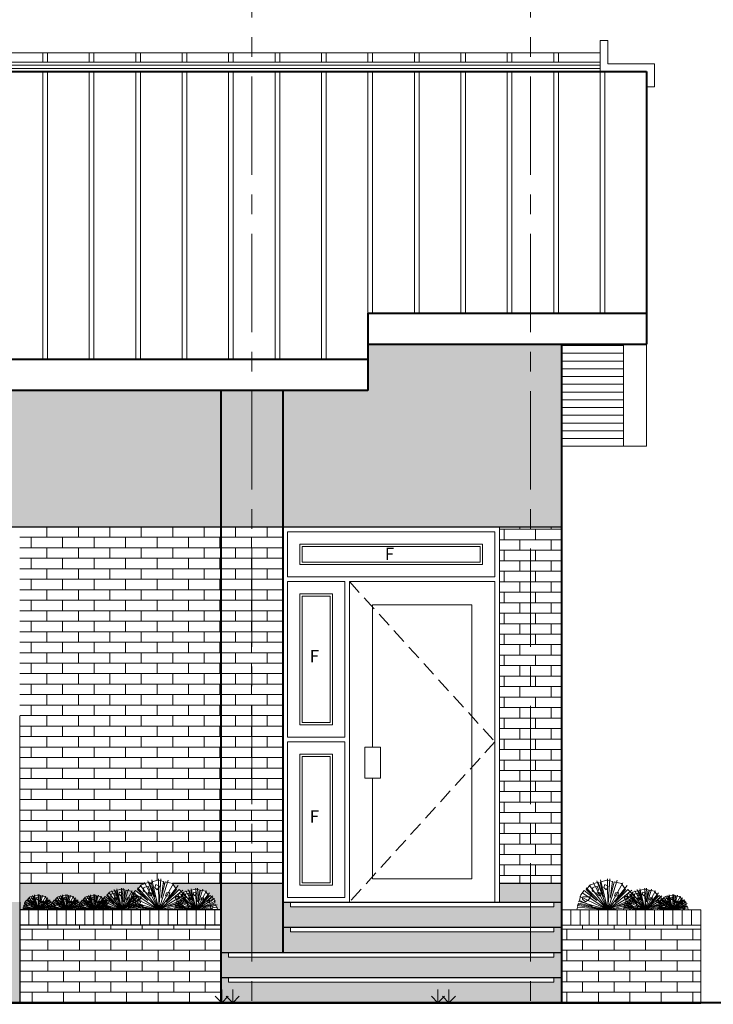
# Model space of a CAD drawing. Units: millimetres. Extents: x 2863 to 157517, y -33900 to 49837.
# Drawn here: x 41774 to 46255, y 38395 to 44753 of the extents above; entities that cross this region are included whole.
import ezdxf

# ---------------------------------------------------------------- set-up
doc = ezdxf.new("R2010")
doc.units = ezdxf.units.MM
doc.linetypes.add('CENTER', pattern=[50.8, 31.75, -6.35, 6.35, -6.35])
doc.linetypes.add('HIDDEN', pattern=[9.525, 6.35, -3.175])
for name, color, linetype, lineweight in [('CEN', 1, 'CENTER', 20), ('CONC', 7, 'Continuous', 40), ('DIM_TEXT', 7, 'Continuous', 30), ('E1', 4, 'Continuous', 30), ('FIN', 3, 'Continuous', 20), ('HAT', 5, 'Continuous', 9)]:
    doc.layers.add(name, color=color, linetype=linetype, lineweight=lineweight)
doc.styles.get("Standard").update_dxf_attribs({"font": 'Gulim.ttf'})

msp = doc.modelspace()

# ---------------------------------------------------------------- hatches: boundary and pattern name
at = {"layer": 'HAT'}
h = msp.add_hatch(dxfattribs=at)
h.set_pattern_fill('AR-CONC', color=256)
h.set_pattern_definition([(50, (-55578.79, 7998.04), (182.18467, -15.93909), [19.05, -209.55]), (355, (-55578.79, 7998.04), (-35.24342, 191.05685), [15.24, -167.6406]), (100.45144, (-55563.6, 7996.71), (146.94125, 175.11775), [16.19, -178.09024]), (46.1842, (-55578.8, 8048.84), (271.07904, -42.04233), [28.575, -314.325]), (96.63556, (-55556.2, 8045.34), (237.40413, 247.4261), [24.285, -267.1356]), (351.18415, (-55578.8, 8048.84), (237.4041, 247.4261), [22.86, -251.4597]), (21, (-55553.39, 8036.14), (151.6144, -102.2652), [19.05, -209.55]), (326, (-55553.39, 8036.14), (61.80203, 184.18797), [15.24, -167.64]), (71.45144, (-55540.76, 8027.62), (213.41642, 81.92277), [16.19, -178.08994]), (37.5, (-55578.79, 7998.04), (3.088603, 84.55504), [0, -165.608, 0, -170.18, 0, -168.275]), (7.5, (-55578.79, 7998.04), (66.81966, 100.180575), [0, -97.028, 0, -161.798, 0, -64.135]), (327.5, (-55635.43, 7998.04), (135.590595, -5.728744), [0, -63.5, 0, -198.12, 0, -262.89]), (317.5, (-55660.83, 7998.04), (148.12918, 25.42649), [0, -82.55, 0, -131.572, 0, -186.69])])
h.paths.add_polyline_path([(43074.4, 42358.4), (33474.4, 42358.4), (33474.4, 41475.3), (43074.4, 41475.3)])
h.paths.add_polyline_path([(41774.4, 39055.3), (33474.4, 39055.3), (33474.4, 38405.3), (41774.4, 38405.3)])
h.paths.add_polyline_path([(33709.4, 39175.3), (33524.4, 39175.3), (33524.4, 39055.3), (33709.4, 39055.3)])
h.paths.add_polyline_path([(34009.4, 39175.3), (33739.4, 39175.3), (33739.4, 39055.3), (34009.4, 39055.3)])
h.paths.add_polyline_path([(34309.4, 39175.3), (34039.4, 39175.3), (34039.4, 39055.3), (34309.4, 39055.3)])
h.paths.add_polyline_path([(34474.4, 39175.3), (34339.4, 39175.3), (34339.4, 39055.3), (34474.4, 39055.3)])
h.paths.add_polyline_path([(34609.4, 39175.3), (34474.4, 39175.3), (34474.4, 39055.3), (34609.4, 39055.3)])
h.paths.add_polyline_path([(34909.4, 39175.3), (34639.4, 39175.3), (34639.4, 39055.3), (34909.4, 39055.3)])
h.paths.add_polyline_path([(35209.4, 39175.3), (34939.4, 39175.3), (34939.4, 39055.3), (35209.4, 39055.3)])
h.paths.add_polyline_path([(35509.4, 39175.3), (35239.4, 39175.3), (35239.4, 39055.3), (35509.4, 39055.3)])
h.paths.add_polyline_path([(35809.4, 39175.3), (35539.4, 39175.3), (35539.4, 39055.3), (35809.4, 39055.3)])
h.paths.add_polyline_path([(36109.4, 39175.3), (35839.4, 39175.3), (35839.4, 39055.3), (36109.4, 39055.3)])
h.paths.add_polyline_path([(36409.4, 39175.3), (36139.4, 39175.3), (36139.4, 39055.3), (36409.4, 39055.3)])
h.paths.add_polyline_path([(36709.4, 39175.3), (36439.4, 39175.3), (36439.4, 39055.3), (36709.4, 39055.3)])
h.paths.add_polyline_path([(37009.4, 39175.3), (36739.4, 39175.3), (36739.4, 39055.3), (37009.4, 39055.3)])
h.paths.add_polyline_path([(37309.4, 39175.3), (37039.4, 39175.3), (37039.4, 39055.3), (37309.4, 39055.3)])
h.paths.add_polyline_path([(37609.4, 39175.3), (37339.4, 39175.3), (37339.4, 39055.3), (37609.4, 39055.3)])
h.paths.add_polyline_path([(37909.4, 39175.3), (37639.4, 39175.3), (37639.4, 39055.3), (37909.4, 39055.3)])
h.paths.add_polyline_path([(38209.4, 39175.3), (37939.4, 39175.3), (37939.4, 39055.3), (38209.4, 39055.3)])
h.paths.add_polyline_path([(38509.4, 39175.3), (38239.4, 39175.3), (38239.4, 39055.3), (38509.4, 39055.3)])
h.paths.add_polyline_path([(38809.4, 39175.3), (38539.4, 39175.3), (38539.4, 39055.3), (38809.4, 39055.3)])
h.paths.add_polyline_path([(39109.4, 39175.3), (38839.4, 39175.3), (38839.4, 39055.3), (39109.4, 39055.3)])
h.paths.add_polyline_path([(39409.4, 39175.3), (39139.4, 39175.3), (39139.4, 39055.3), (39409.4, 39055.3)])
h.paths.add_polyline_path([(39709.4, 39175.3), (39439.4, 39175.3), (39439.4, 39055.3), (39709.4, 39055.3)])
h.paths.add_polyline_path([(39974.4, 39175.3), (39739.4, 39175.3), (39739.4, 39055.3), (39974.4, 39055.3)])
h.paths.add_polyline_path([(40009.4, 39175.3), (39974.4, 39175.3), (39974.4, 39055.3), (40009.4, 39055.3)])
h.paths.add_polyline_path([(40309.4, 39175.3), (40039.4, 39175.3), (40039.4, 39055.3), (40309.4, 39055.3)])
h.paths.add_polyline_path([(40609.4, 39175.3), (40339.4, 39175.3), (40339.4, 39055.3), (40609.4, 39055.3)])
h.paths.add_polyline_path([(40909.4, 39175.3), (40639.4, 39175.3), (40639.4, 39055.3), (40909.4, 39055.3)])
h.paths.add_polyline_path([(41209.4, 39175.3), (40939.4, 39175.3), (40939.4, 39055.3), (41209.4, 39055.3)])
h.paths.add_polyline_path([(41509.4, 39175.3), (41239.4, 39175.3), (41239.4, 39055.3), (41509.4, 39055.3)])
h.paths.add_polyline_path([(41724.4, 39175.3), (41539.4, 39175.3), (41539.4, 39055.3), (41724.4, 39055.3)])
h.paths.add_polyline_path([(42521.8, 39129.4), (42602.8, 39064.9), (42535, 39136), (42561.8, 39166.7), (42584.3, 39174.2), (42583.7, 39175.3), (41774.4, 39175.3), (41774.4, 39055.3), (41774.4, 39005.3), (41794.4, 39005.3), (41799.5, 39026.5), (41844.9, 39016.9), (41802.7, 39035), (41807, 39053.2), (41818.1, 39067.3), (41858.6, 39035.1), (41824.7, 39070.6), (41838.1, 39086), (41863, 39094.2), (41880.6, 39045.6), (41869.4, 39095), (41889.9, 39100.8), (41908.8, 39097.1), (41901.8, 39042.6), (41914.2, 39095.8), (41938.1, 39090.7), (41951.3, 39071.1), (41917.4, 39029.6), (41959.1, 39070.6), (41977.2, 39052.5), (41979, 39043.4), (41985.3, 39046.3), (41987, 39053.2), (41998.1, 39067.3), (42038.6, 39035.1), (42004.7, 39070.6), (42018.1, 39086), (42043, 39094.2), (42060.6, 39045.6), (42049.4, 39095), (42069.9, 39100.8), (42088.8, 39097.1), (42081.8, 39042.6), (42094.2, 39095.8), (42118.1, 39090.7), (42131.3, 39071.1), (42097.4, 39029.6), (42139.1, 39070.6), (42157.2, 39052.5), (42159, 39043.4), (42166.6, 39046.8), (42172.9, 39043.8), (42173.6, 39047.4), (42197.7, 39046.9), (42195.9, 39043.7), (42254.4, 39005.3), (42211.6, 39061.8), (42203.7, 39065.8), (42205.5, 39077), (42219.8, 39081.3), (42224.2, 39069.8), (42222.3, 39065.4), (42225.1, 39060.3), (42226.2, 39061.7), (42231.8, 39057.5), (42231.8, 39051.5), (42230, 39051), (42254.4, 39005.3), (42253.5, 39078.3), (42248.5, 39070.1), (42241.3, 39077.8), (42244.2, 39087.1), (42255.8, 39082.1), (42253.5, 39078.3), (42254.4, 39005.3), (42279.3, 39050.4), (42275.5, 39050.8), (42278.6, 39060.4), (42289.1, 39060.9), (42286.2, 39049.6), (42279.3, 39050.4), (42254.4, 39005.3), (42311.3, 39039.9), (42306.8, 39043.2), (42312, 39049.9), (42319, 39044.5), (42321.4, 39046), (42316.7, 39048.9), (42319.5, 39058.1), (42332.3, 39052.6), (42328.5, 39050.3), (42323.4, 39044.7), (42321.4, 39046), (42317.6, 39043.7), (42317.6, 39038.8), (42434.4, 39005.3), (42374.5, 39084.5), (42363.3, 39090.1), (42366, 39105.7), (42386, 39111.8), (42392.2, 39095.6), (42389.5, 39089.5), (42393.3, 39082.3), (42394.9, 39084.3), (42402.8, 39078.4), (42402.8, 39069.9), (42400.2, 39069.3), (42434.4, 39005.3), (42433.1, 39107.5), (42426.2, 39096), (42416.1, 39106.9), (42420, 39119.8), (42436.3, 39112.9), (42433.1, 39107.5), (42434.4, 39005.3), (42469.2, 39068.5), (42463.9, 39069.1), (42468.3, 39082.5), (42483, 39083.2), (42478.9, 39067.3), (42469.2, 39068.5), (42434.4, 39005.3), (42494.7, 39080.9), (42499.5, 39101.2)])
h.paths.add_polyline_path([(43074.4, 39175.3), (42768, 39175.3), (42765.5, 39170.7), (42788.1, 39136.9), (42720.3, 39054), (42803.8, 39136), (42829, 39110.7), (42835.6, 39118.3), (42870.4, 39129.8), (42895.1, 39061.8), (42879.4, 39130.9), (42908.1, 39139), (42934.6, 39133.9), (42924.8, 39057.6), (42942.1, 39131.9), (42975.6, 39124.9), (42994, 39097.4), (42946.5, 39039.4), (43005, 39096.8), (43030.2, 39071.3), (43034.7, 39049.5), (42955, 39020.1), (43037.3, 39042.6), (43054.4, 39005.3), (43074.4, 39005.3)])
h.paths.add_polyline_path([(43474.4, 39175.3), (43074.4, 39175.3), (43074.4, 38730.3), (43474.4, 38730.3)])
h.paths.add_polyline_path([(45274.4, 39175.3), (44874.4, 39175.3), (44874.4, 39055.3), (45274.4, 39055.3)])
h.paths.add_polyline_path([(45274.4, 42658.4), (44024.4, 42658.4), (44024.4, 42358.4), (43474.4, 42358.4), (43474.4, 41475.3), (44874.4, 41475.3), (45274.4, 41475.3)])
h.paths.add_polyline_path([(43474.4, 42358.4), (43074.4, 42358.4), (43074.4, 41475.3), (43474.4, 41475.3)])
h.paths.add_polyline_path([(45224.4, 38567.8), (45224.4, 38537.8), (43124.4, 38537.8), (43124.4, 38567.8), (43074.4, 38567.8), (43074.4, 38405.3), (45274.4, 38405.3), (45274.4, 38567.8)])
h.paths.add_polyline_path([(45224.4, 38730.3), (45224.4, 38700.3), (43124.4, 38700.3), (43124.4, 38730.3), (43074.4, 38730.3), (43074.4, 38567.8), (45274.4, 38567.8), (45274.4, 38730.3)])
h.paths.add_polyline_path([(45224.4, 38892.8), (45224.4, 38862.8), (43524.4, 38862.8), (43524.4, 38892.8), (43474.4, 38892.8), (43474.4, 38730.3), (45274.4, 38730.3), (45274.4, 38892.8)])
h.paths.add_polyline_path([(45224.4, 39055.3), (45224.4, 39025.3), (43524.4, 39025.3), (43524.4, 39055.3), (43474.4, 39055.3), (43474.4, 38892.8), (45274.4, 38892.8), (45274.4, 39055.3)])
h = msp.add_hatch(dxfattribs=at)
h.set_pattern_fill('AR-BRSTD', color=256)
h.set_pattern_definition([(0, (43474.44, 39175.26), (0, 67.7418), []), (90, (43474.44, 39175.26), (-101.6, 67.7418), [67.7418, -67.7418])])
h.paths.add_polyline_path([(34474.4, 41475.3), (33474.4, 41475.3), (33474.4, 40255.3), (34474.4, 40255.3)])
h.paths.add_polyline_path([(33709.4, 40185.3), (33524.4, 40185.3), (33524.4, 39175.3), (33709.4, 39175.3)])
h.paths.add_polyline_path([(34009.4, 40185.3), (33739.4, 40185.3), (33739.4, 39175.3), (34009.4, 39175.3)])
h.paths.add_polyline_path([(34309.4, 40185.3), (34039.4, 40185.3), (34039.4, 39175.3), (34309.4, 39175.3)])
h.paths.add_polyline_path([(34474.4, 40185.3), (34339.4, 40185.3), (34339.4, 39175.3), (34474.4, 39175.3)])
h.paths.add_polyline_path([(39974.4, 41475.3), (37674.4, 41475.3), (37674.4, 40255.3), (39974.4, 40255.3)])
h.paths.add_polyline_path([(37909.4, 40185.3), (37674.4, 40185.3), (37674.4, 39175.3), (37909.4, 39175.3)])
h.paths.add_polyline_path([(38209.4, 40185.3), (37939.4, 40185.3), (37939.4, 39175.3), (38209.4, 39175.3)])
h.paths.add_polyline_path([(38509.4, 40185.3), (38239.4, 40185.3), (38239.4, 39175.3), (38509.4, 39175.3)])
h.paths.add_polyline_path([(38809.4, 40185.3), (38539.4, 40185.3), (38539.4, 39175.3), (38809.4, 39175.3)])
h.paths.add_polyline_path([(39109.4, 40185.3), (38839.4, 40185.3), (38839.4, 39175.3), (39109.4, 39175.3)])
h.paths.add_polyline_path([(39409.4, 40185.3), (39139.4, 40185.3), (39139.4, 39175.3), (39409.4, 39175.3)])
h.paths.add_polyline_path([(39709.4, 40185.3), (39439.4, 40185.3), (39439.4, 39175.3), (39709.4, 39175.3)])
h.paths.add_polyline_path([(39974.4, 40185.3), (39739.4, 40185.3), (39739.4, 39175.3), (39974.4, 39175.3)])
h.paths.add_polyline_path([(43074.4, 41475.3), (41774.4, 41475.3), (41774.4, 39175.3), (42587.6, 39175.3), (42611.6, 39183.2), (42614.5, 39175.3), (42626.5, 39175.3), (42624.3, 39184.7), (42665.3, 39196.3), (42703.2, 39189), (42701.4, 39175.3), (42711.3, 39175.3), (42713.9, 39186.2), (42766.3, 39175.3), (43074.4, 39175.3)])
h.paths.add_polyline_path([(43474.4, 41475.3), (43074.4, 41475.3), (43074.4, 39175.3), (43474.4, 39175.3)])
h = msp.add_hatch(dxfattribs=at)
h.set_pattern_fill('AR-BRSTD', color=256)
h.set_pattern_definition([(0, (-55578.79, 7998.04), (0, 67.7418), []), (90, (-55578.79, 7998.04), (-101.6, 67.7418), [67.7418, -67.7418])])
h.paths.add_polyline_path([(45274.4, 41475.3), (44874.4, 41475.3), (44874.4, 39175.3), (45274.4, 39175.3)])
h = msp.add_hatch(dxfattribs=at)
h.set_pattern_fill('AR-BRSTD', color=256)
h.set_pattern_definition([(0, (43074.44, 38405.26), (0, 67.7418), []), (90, (43074.44, 38405.26), (-101.6, 67.7418), [67.742, -67.742])])
h.paths.add_polyline_path([(43074.4, 38405.3), (43074.4, 38905.3), (41774.4, 38905.3), (41774.4, 38405.3)])
h.paths.add_polyline_path([(45274.4, 38405.3), (46174.4, 38405.3), (46174.4, 38905.3), (45274.4, 38905.3)])

# ---------------------------------------------------------------- linework, layer by layer
at = {"layer": 'CEN', "ltscale": 20}
for p, q in [((43274.4, 46418.4), (43274.4, 37405.3)), ((45074.4, 46418.4), (45074.4, 37405.3))]:
    msp.add_line(p, q, dxfattribs=at)
at = {"layer": 'CEN', "linetype": 'HIDDEN', "ltscale": 15}
msp.add_lwpolyline([(43904.4, 41125.3), (44844.4, 40090.3), (43904.4, 39055.3)], dxfattribs=at)
at = {"layer": 'CONC'}
for p, q in [((32924.4, 44418.4), (45824.4, 44418.4)), ((45824.4, 44418.4), (45824.4, 42658.4)), ((44024.4, 42858.4), (44024.4, 42358.4)), ((44024.4, 42858.4), (45824.4, 42858.4)), ((44024.4, 42658.4), (45824.4, 42658.4)), ((45274.4, 42658.4), (45274.4, 38405.3)), ((44024.4, 42558.4), (32924.4, 42558.4)), ((44024.4, 42358.4), (32924.4, 42358.4)), ((43074.4, 42358.4), (43074.4, 38405.3)), ((43474.4, 42358.4), (43474.4, 38730.3)), ((49374.4, 38405.3), (29374.4, 38405.3)), ((33474.4, 38405.3), (46174.4, 38405.3))]:
    msp.add_line(p, q, dxfattribs=at)
at = {"layer": 'E1'}
for p, q in [((45274.4, 41475.3), (33474.4, 41475.3)), ((42587.6, 39175.3), (41774.4, 39175.3)), ((42626.5, 39175.3), (42614.5, 39175.3)), ((42711.3, 39175.3), (42701.4, 39175.3)), ((43474.4, 39175.3), (42762.4, 39175.3)), ((45274.4, 39175.3), (44874.4, 39175.3)), ((41774.4, 39055.3), (41774.4, 38405.3)), ((43474.4, 39055.3), (45274.4, 39055.3)), ((45274.4, 39055.3), (45274.4, 38405.3)), ((43074.4, 39005.3), (41774.4, 39005.3)), ((43074.4, 39005.3), (43074.4, 38405.3)), ((43074.4, 38905.3), (41774.4, 38905.3)), ((43474.4, 38892.8), (45274.4, 38892.8)), ((43074.4, 38730.3), (45274.4, 38730.3)), ((43074.4, 38567.8), (45274.4, 38567.8))]:
    msp.add_line(p, q, dxfattribs=at)
at = {"layer": 'FIN'}
for p, q in [((33224.4, 44538.4), (45524.4, 44538.4)), ((33224.4, 44478.4), (45524.4, 44478.4)), ((45674.4, 42658.4), (45674.4, 41998.4)), ((45824.4, 42658.4), (45824.4, 41998.4)), ((45824.4, 41998.4), (45274.4, 41998.4)), ((43474.4, 41475.3), (44874.4, 41475.3)), ((43474.4, 39055.3), (43474.4, 41475.3)), ((44874.4, 41475.3), (44874.4, 39055.3)), ((44844.4, 41125.3), (43904.4, 41125.3)), ((43904.4, 41125.3), (43904.4, 39055.3)), ((44844.4, 41125.3), (44844.4, 39055.3)), ((41774.4, 40255.3), (41774.4, 39055.3)), ((44874.4, 39055.3), (43474.4, 39055.3)), ((45274.4, 39005.3), (46174.4, 39005.3)), ((46174.4, 39005.3), (46174.4, 38405.3)), ((45274.4, 38905.3), (46174.4, 38905.3))]:
    msp.add_line(p, q, dxfattribs=at)
for points in [[(45574.4, 44618.4), (45574.4, 44468.4), (45874.4, 44468.4), (45874.4, 44318.4), (45824.4, 44318.4), (45824.4, 44418.4), (45524.4, 44418.4), (45524.4, 44618.4)], [(44844.4, 41155.3), (43504.4, 41155.3), (43504.4, 41445.3), (44844.4, 41445.3)], [(44764.4, 41235.3), (43584.4, 41235.3), (43584.4, 41365.3), (44764.4, 41365.3)], [(43874.4, 40120.3), (43874.4, 41125.3), (43504.4, 41125.3), (43504.4, 40120.3)], [(43794.4, 40200.3), (43794.4, 41045.3), (43584.4, 41045.3), (43584.4, 40200.3)], [(43504.4, 40090.3), (43504.4, 39085.3), (43874.4, 39085.3), (43874.4, 40090.3)], [(44104.4, 39855.3), (44004.4, 39855.3), (44004.4, 40055.3), (44104.4, 40055.3)], [(43584.4, 40010.3), (43584.4, 39165.3), (43794.4, 39165.3), (43794.4, 40010.3)]]:
    msp.add_lwpolyline(points, close=True, dxfattribs=at)
at = {"layer": 'HAT', "linetype": 'Continuous'}
for p, q in [((41924.4, 44478.4), (41924.4, 44538.4)), ((41954.4, 44478.4), (41954.4, 44538.4)), ((42224.4, 44478.4), (42224.4, 44538.4)), ((42254.4, 44478.4), (42254.4, 44538.4)), ((42524.4, 44478.4), (42524.4, 44538.4)), ((42554.4, 44478.4), (42554.4, 44538.4)), ((42824.4, 44478.4), (42824.4, 44538.4)), ((42854.4, 44478.4), (42854.4, 44538.4)), ((43124.4, 44478.4), (43124.4, 44538.4)), ((43154.4, 44478.4), (43154.4, 44538.4)), ((43424.4, 44478.4), (43424.4, 44538.4)), ((43454.4, 44478.4), (43454.4, 44538.4)), ((43724.4, 44478.4), (43724.4, 44538.4)), ((43754.4, 44478.4), (43754.4, 44538.4)), ((44024.4, 44478.4), (44024.4, 44538.4)), ((44054.4, 44478.4), (44054.4, 44538.4)), ((44324.4, 44478.4), (44324.4, 44538.4)), ((44354.4, 44478.4), (44354.4, 44538.4)), ((44624.4, 44478.4), (44624.4, 44538.4)), ((44654.4, 44478.4), (44654.4, 44538.4)), ((44924.4, 44478.4), (44924.4, 44538.4)), ((44954.4, 44478.4), (44954.4, 44538.4)), ((45224.4, 44478.4), (45224.4, 44538.4)), ((45254.4, 44478.4), (45254.4, 44538.4)), ((41924.4, 42558.4), (41924.4, 44418.4)), ((41954.4, 42558.4), (41954.4, 44418.4)), ((42224.4, 42558.4), (42224.4, 44418.4)), ((42254.4, 42558.4), (42254.4, 44418.4)), ((42524.4, 42558.4), (42524.4, 44418.4)), ((42554.4, 42558.4), (42554.4, 44418.4)), ((42824.4, 42558.4), (42824.4, 44418.4)), ((42854.4, 42558.4), (42854.4, 44418.4)), ((43124.4, 42558.4), (43124.4, 44418.4)), ((43154.4, 42558.4), (43154.4, 44418.4)), ((43424.4, 42558.4), (43424.4, 44418.4)), ((43454.4, 42558.4), (43454.4, 44418.4)), ((43724.4, 42558.4), (43724.4, 44418.4)), ((43754.4, 42558.4), (43754.4, 44418.4)), ((44024.4, 42858.4), (44024.4, 44418.4)), ((44054.4, 42858.4), (44054.4, 44418.4)), ((44324.4, 42858.4), (44324.4, 44418.4)), ((44354.4, 42858.4), (44354.4, 44418.4)), ((44624.4, 42858.4), (44624.4, 44418.4)), ((44654.4, 42858.4), (44654.4, 44418.4)), ((44924.4, 42858.4), (44924.4, 44418.4)), ((44954.4, 42858.4), (44954.4, 44418.4)), ((45224.4, 42858.4), (45224.4, 44418.4)), ((45254.4, 42858.4), (45254.4, 44418.4)), ((45524.4, 42858.4), (45524.4, 44418.4)), ((45554.4, 42858.4), (45554.4, 44418.4))]:
    msp.add_line(p, q, dxfattribs=at)
at = {"layer": 'HAT'}
for p, q in [((33224.4, 44458.4), (45524.4, 44458.4)), ((33224.4, 44438.4), (45524.4, 44438.4)), ((45674.4, 42648.4), (45274.4, 42648.4)), ((45674.4, 42598.4), (45274.4, 42598.4)), ((45674.4, 42548.4), (45274.4, 42548.4)), ((45674.4, 42498.4), (45274.4, 42498.4)), ((45674.4, 42448.4), (45274.4, 42448.4)), ((45674.4, 42398.4), (45274.4, 42398.4)), ((45674.4, 42348.4), (45274.4, 42348.4)), ((45674.4, 42298.4), (45274.4, 42298.4)), ((45674.4, 42248.4), (45274.4, 42248.4)), ((45674.4, 42198.4), (45274.4, 42198.4)), ((45674.4, 42148.4), (45274.4, 42148.4)), ((45674.4, 42098.4), (45274.4, 42098.4)), ((45674.4, 42048.4), (45274.4, 42048.4)), ((42553.8, 39164.7), (42674.4, 39005.3)), ((42580.3, 39181.7), (42674.4, 39005.3)), ((42602.1, 39191.7), (42674.4, 39005.3)), ((42627.5, 39199.7), (42674.4, 39005.3)), ((42671.8, 39205.2), (42674.4, 39005.3)), ((42687.2, 39204.9), (42674.4, 39005.3)), ((42734.6, 39196), (42674.4, 39005.3)), ((42770.9, 39180.5), (42674.4, 39005.3)), ((42799.1, 39161.7), (42674.4, 39005.3)), ((45453.8, 39164.7), (45574.4, 39005.3)), ((45480.3, 39181.7), (45574.4, 39005.3)), ((45502.1, 39191.7), (45574.4, 39005.3)), ((45527.5, 39199.7), (45574.4, 39005.3)), ((45571.8, 39205.2), (45574.4, 39005.3)), ((45587.2, 39204.9), (45574.4, 39005.3)), ((45634.6, 39196), (45574.4, 39005.3)), ((45670.9, 39180.5), (45574.4, 39005.3)), ((45699.1, 39161.7), (45574.4, 39005.3)), ((41858.3, 39098.5), (41894.4, 39005.3)), ((41871, 39102.5), (41894.4, 39005.3)), ((41893.1, 39105.3), (41894.4, 39005.3)), ((41900.8, 39105.1), (41894.4, 39005.3)), ((41924.5, 39100.6), (41894.4, 39005.3)), ((42038.3, 39098.5), (42074.4, 39005.3)), ((42051, 39102.5), (42074.4, 39005.3)), ((42073.1, 39105.3), (42074.4, 39005.3)), ((42080.8, 39105.1), (42074.4, 39005.3)), ((42104.5, 39100.6), (42074.4, 39005.3)), ((42218.3, 39098.5), (42254.4, 39005.3)), ((42231, 39102.5), (42254.4, 39005.3)), ((42253.1, 39105.3), (42254.4, 39005.3)), ((42260.8, 39105.1), (42254.4, 39005.3)), ((42284.5, 39100.6), (42254.4, 39005.3)), ((42336.5, 39105.3), (42434.4, 39005.3)), ((42350, 39116.9), (42434.4, 39005.3)), ((42368.5, 39128.8), (42434.4, 39005.3)), ((42383.8, 39135.8), (42434.4, 39005.3)), ((42401.6, 39141.4), (42434.4, 39005.3)), ((42432.6, 39145.2), (42434.4, 39005.3)), ((42443.4, 39145), (42434.4, 39005.3)), ((42476.6, 39138.8), (42434.4, 39005.3)), ((42502, 39127.9), (42434.4, 39005.3)), ((42521.7, 39114.7), (42434.4, 39005.3)), ((42507.2, 39115), (42674.4, 39005.3)), ((42534.6, 39148.2), (42674.4, 39005.3)), ((42828.3, 39133.1), (42674.4, 39005.3)), ((42845.3, 39109.2), (42674.4, 39005.3)), ((42816.5, 39105.3), (42914.4, 39005.3)), ((42830, 39116.9), (42914.4, 39005.3)), ((42848.5, 39128.8), (42914.4, 39005.3)), ((42863.8, 39135.8), (42914.4, 39005.3)), ((42881.6, 39141.4), (42914.4, 39005.3)), ((42912.6, 39145.2), (42914.4, 39005.3)), ((42923.4, 39145), (42914.4, 39005.3)), ((42956.6, 39138.8), (42914.4, 39005.3)), ((42982, 39127.9), (42914.4, 39005.3)), ((43001.7, 39114.7), (42914.4, 39005.3)), ((45407.2, 39115), (45574.4, 39005.3)), ((45434.6, 39148.2), (45574.4, 39005.3)), ((45728.3, 39133.1), (45574.4, 39005.3)), ((45745.3, 39109.2), (45574.4, 39005.3)), ((45716.5, 39105.3), (45814.4, 39005.3)), ((45730, 39116.9), (45814.4, 39005.3)), ((45748.5, 39128.8), (45814.4, 39005.3)), ((45763.8, 39135.8), (45814.4, 39005.3)), ((45781.6, 39141.4), (45814.4, 39005.3)), ((45812.6, 39145.2), (45814.4, 39005.3)), ((45823.4, 39145), (45814.4, 39005.3)), ((45856.6, 39138.8), (45814.4, 39005.3)), ((45882, 39127.9), (45814.4, 39005.3)), ((45901.7, 39114.7), (45814.4, 39005.3)), ((45958.3, 39098.5), (45994.4, 39005.3)), ((45971, 39102.5), (45994.4, 39005.3)), ((45993.1, 39105.3), (45994.4, 39005.3)), ((46000.8, 39105.1), (45994.4, 39005.3)), ((46024.5, 39100.6), (45994.4, 39005.3)), ((41804, 39048), (41894.4, 39005.3)), ((41810.8, 39060.1), (41894.4, 39005.3)), ((41824.5, 39076.7), (41894.4, 39005.3)), ((41834.1, 39085), (41894.4, 39005.3)), ((41847.4, 39093.5), (41894.4, 39005.3)), ((41942.7, 39092.9), (41894.4, 39005.3)), ((41956.8, 39083.5), (41894.4, 39005.3)), ((41971.3, 39069.2), (41894.4, 39005.3)), ((41979.9, 39057.2), (41894.4, 39005.3)), ((41985.6, 39046.4), (41894.4, 39005.3)), ((41984, 39048), (42074.4, 39005.3)), ((41990.8, 39060.1), (42074.4, 39005.3)), ((42004.5, 39076.7), (42074.4, 39005.3)), ((42014.1, 39085), (42074.4, 39005.3)), ((42027.4, 39093.5), (42074.4, 39005.3)), ((42122.7, 39092.9), (42074.4, 39005.3)), ((42136.8, 39083.5), (42074.4, 39005.3)), ((42151.3, 39069.2), (42074.4, 39005.3)), ((42159.9, 39057.2), (42074.4, 39005.3)), ((42165.6, 39046.4), (42074.4, 39005.3)), ((42164, 39048), (42254.4, 39005.3)), ((42170.8, 39060.1), (42254.4, 39005.3)), ((42184.5, 39076.7), (42254.4, 39005.3)), ((42194.1, 39085), (42254.4, 39005.3)), ((42207.4, 39093.5), (42254.4, 39005.3)), ((42302.7, 39092.9), (42254.4, 39005.3)), ((42316.8, 39083.5), (42254.4, 39005.3)), ((42331.3, 39069.2), (42254.4, 39005.3)), ((42339.9, 39057.2), (42254.4, 39005.3)), ((42345.6, 39046.4), (42254.4, 39005.3)), ((42299.9, 39043.9), (42434.4, 39005.3)), ((42307.9, 39065.1), (42434.4, 39005.3)), ((42317.4, 39082.1), (42434.4, 39005.3)), ((42542.1, 39094.7), (42434.4, 39005.3)), ((42554, 39078), (42434.4, 39005.3)), ((42562.1, 39062.8), (42434.4, 39005.3)), ((42570.5, 39038.2), (42434.4, 39005.3)), ((42477.9, 39042.4), (42674.4, 39005.3)), ((42482.2, 39060.5), (42674.4, 39005.3)), ((42493.6, 39090.8), (42674.4, 39005.3)), ((42856.7, 39087.5), (42674.4, 39005.3)), ((42868.8, 39052.3), (42674.4, 39005.3)), ((42779.9, 39043.9), (42914.4, 39005.3)), ((42787.9, 39065.1), (42914.4, 39005.3)), ((42797.4, 39082.1), (42914.4, 39005.3)), ((43022.1, 39094.7), (42914.4, 39005.3)), ((43034, 39078), (42914.4, 39005.3)), ((43042.1, 39062.8), (42914.4, 39005.3)), ((43050.5, 39038.2), (42914.4, 39005.3)), ((45377.9, 39042.4), (45574.4, 39005.3)), ((45382.2, 39060.5), (45574.4, 39005.3)), ((45393.6, 39090.8), (45574.4, 39005.3)), ((45756.7, 39087.5), (45574.4, 39005.3)), ((45768.8, 39052.3), (45574.4, 39005.3)), ((45679.9, 39043.9), (45814.4, 39005.3)), ((45687.9, 39065.1), (45814.4, 39005.3)), ((45697.4, 39082.1), (45814.4, 39005.3)), ((45922.1, 39094.7), (45814.4, 39005.3)), ((45934, 39078), (45814.4, 39005.3)), ((45942.1, 39062.8), (45814.4, 39005.3)), ((45950.5, 39038.2), (45814.4, 39005.3)), ((45904, 39048), (45994.4, 39005.3)), ((45910.8, 39060.1), (45994.4, 39005.3)), ((45924.5, 39076.7), (45994.4, 39005.3)), ((45934.1, 39085), (45994.4, 39005.3)), ((45947.4, 39093.5), (45994.4, 39005.3)), ((46042.7, 39092.9), (45994.4, 39005.3)), ((46056.8, 39083.5), (45994.4, 39005.3)), ((46071.3, 39069.2), (45994.4, 39005.3)), ((46079.9, 39057.2), (45994.4, 39005.3)), ((46085.6, 39046.4), (45994.4, 39005.3)), ((41794.4, 39005.3), (41894.4, 39005.3)), ((41794.4, 39005.3), (41894.4, 39005.3)), ((41794.8, 39013.4), (41894.4, 39005.3)), ((41795.4, 39018.8), (41894.4, 39005.3)), ((41796.2, 39023.8), (41894.4, 39005.3)), ((41798.3, 39032.9), (41894.4, 39005.3)), ((41834.4, 39005.3), (41834.4, 38905.3)), ((41991.6, 39028.8), (41894.4, 39005.3)), ((41993.7, 39017.3), (41894.4, 39005.3)), ((41894.4, 39005.3), (41894.4, 38905.3)), ((41994.4, 39005.3), (41894.4, 39005.3)), ((41954.4, 39005.3), (41954.4, 38905.3)), ((41974.4, 39005.3), (42074.4, 39005.3)), ((41974.4, 39005.3), (42074.4, 39005.3)), ((41974.8, 39013.4), (42074.4, 39005.3)), ((41975.4, 39018.8), (42074.4, 39005.3)), ((41976.2, 39023.8), (42074.4, 39005.3)), ((41978.3, 39032.9), (42074.4, 39005.3)), ((42014.4, 39005.3), (42014.4, 38905.3)), ((42171.6, 39028.8), (42074.4, 39005.3)), ((42173.7, 39017.3), (42074.4, 39005.3)), ((42074.4, 39005.3), (42074.4, 38905.3)), ((42174.4, 39005.3), (42074.4, 39005.3)), ((42134.4, 39005.3), (42134.4, 38905.3)), ((42154.4, 39005.3), (42254.4, 39005.3)), ((42154.4, 39005.3), (42254.4, 39005.3)), ((42154.8, 39013.4), (42254.4, 39005.3)), ((42155.4, 39018.8), (42254.4, 39005.3)), ((42156.2, 39023.8), (42254.4, 39005.3)), ((42158.3, 39032.9), (42254.4, 39005.3)), ((42194.4, 39005.3), (42194.4, 38905.3)), ((42351.6, 39028.8), (42254.4, 39005.3)), ((42353.7, 39017.3), (42254.4, 39005.3)), ((42254.4, 39005.3), (42254.4, 38905.3)), ((42354.4, 39005.3), (42254.4, 39005.3)), ((42294.4, 39005.3), (42434.4, 39005.3)), ((42294.4, 39005.3), (42434.4, 39005.3)), ((42294.9, 39016.7), (42434.4, 39005.3)), ((42295.7, 39024.2), (42434.4, 39005.3)), ((42296.9, 39031.2), (42434.4, 39005.3)), ((42314.4, 39005.3), (42314.4, 38905.3)), ((42374.4, 39005.3), (42374.4, 38905.3)), ((42573.4, 39022.1), (42434.4, 39005.3)), ((42434.4, 39005.3), (42434.4, 38905.3)), ((42574.4, 39005.3), (42434.4, 39005.3)), ((42474.4, 39005.3), (42674.4, 39005.3)), ((42474.4, 39005.3), (42674.4, 39005.3)), ((42475.1, 39021.5), (42674.4, 39005.3)), ((42476.3, 39032.3), (42674.4, 39005.3)), ((42494.4, 39005.3), (42494.4, 38905.3)), ((42554.4, 39005.3), (42554.4, 38905.3)), ((42614.4, 39005.3), (42614.4, 38905.3)), ((42873, 39029.3), (42674.4, 39005.3)), ((42674.4, 39005.3), (42674.4, 38905.3)), ((42874.4, 39005.3), (42674.4, 39005.3)), ((42734.4, 39005.3), (42734.4, 38905.3)), ((42774.4, 39005.3), (42914.4, 39005.3)), ((42774.4, 39005.3), (42914.4, 39005.3)), ((42774.9, 39016.7), (42914.4, 39005.3)), ((42775.7, 39024.2), (42914.4, 39005.3)), ((42776.9, 39031.2), (42914.4, 39005.3)), ((42794.4, 39005.3), (42794.4, 38905.3)), ((42854.4, 39005.3), (42854.4, 38905.3)), ((43053.4, 39022.1), (42914.4, 39005.3)), ((42914.4, 39005.3), (42914.4, 38905.3)), ((43054.4, 39005.3), (42914.4, 39005.3)), ((42974.4, 39005.3), (42974.4, 38905.3)), ((43034.4, 39005.3), (43034.4, 38905.3)), ((45334.4, 39005.3), (45334.4, 38905.3)), ((45374.4, 39005.3), (45574.4, 39005.3)), ((45374.4, 39005.3), (45574.4, 39005.3)), ((45375.1, 39021.5), (45574.4, 39005.3)), ((45376.3, 39032.3), (45574.4, 39005.3)), ((45394.4, 39005.3), (45394.4, 38905.3)), ((45454.4, 39005.3), (45454.4, 38905.3)), ((45514.4, 39005.3), (45514.4, 38905.3)), ((45773, 39029.3), (45574.4, 39005.3)), ((45574.4, 39005.3), (45574.4, 38905.3)), ((45774.4, 39005.3), (45574.4, 39005.3)), ((45634.4, 39005.3), (45634.4, 38905.3)), ((45674.4, 39005.3), (45814.4, 39005.3)), ((45674.4, 39005.3), (45814.4, 39005.3)), ((45674.9, 39016.7), (45814.4, 39005.3)), ((45675.7, 39024.2), (45814.4, 39005.3)), ((45676.9, 39031.2), (45814.4, 39005.3)), ((45694.4, 39005.3), (45694.4, 38905.3)), ((45754.4, 39005.3), (45754.4, 38905.3)), ((45953.4, 39022.1), (45814.4, 39005.3)), ((45814.4, 39005.3), (45814.4, 38905.3)), ((45954.4, 39005.3), (45814.4, 39005.3)), ((45874.4, 39005.3), (45874.4, 38905.3)), ((45894.4, 39005.3), (45994.4, 39005.3)), ((45894.4, 39005.3), (45994.4, 39005.3)), ((45894.8, 39013.4), (45994.4, 39005.3)), ((45895.4, 39018.8), (45994.4, 39005.3)), ((45896.2, 39023.8), (45994.4, 39005.3)), ((45898.3, 39032.9), (45994.4, 39005.3)), ((45934.4, 39005.3), (45934.4, 38905.3)), ((46091.6, 39028.8), (45994.4, 39005.3)), ((46093.7, 39017.3), (45994.4, 39005.3)), ((45994.4, 39005.3), (45994.4, 38905.3)), ((46094.4, 39005.3), (45994.4, 39005.3)), ((46054.4, 39005.3), (46054.4, 38905.3)), ((46114.4, 39005.3), (46114.4, 38905.3)), ((43079.3, 38490.1), (43079.3, 38405.3)), ((43150.6, 38490.1), (43150.6, 38405.3)), ((44476.5, 38490.1), (44476.5, 38405.3)), ((44547.8, 38490.1), (44547.8, 38405.3))]:
    msp.add_line(p, q, dxfattribs=at)
for points in [[(44749.4, 41250.3), (43599.4, 41250.3), (43599.4, 41350.3), (44749.4, 41350.3)], [(43779.4, 40215.3), (43779.4, 41030.3), (43599.4, 41030.3), (43599.4, 40215.3)], [(43599.4, 39995.3), (43599.4, 39180.3), (43779.4, 39180.3), (43779.4, 39995.3)]]:
    msp.add_lwpolyline(points, close=True, dxfattribs=at)
for points in [[(44054.4, 39855.3), (44054.4, 39205.3), (44694.4, 39205.3), (44694.4, 40975.3), (44054.4, 40975.3), (44054.4, 40055.3)], [(42474.4, 39005.3), (42484.6, 39047.8), (42575.3, 39028.6), (42490.9, 39064.8), (42499.5, 39101.2), (42521.8, 39129.4), (42602.8, 39064.9), (42535, 39136), (42561.8, 39166.7), (42611.6, 39183.2), (42646.8, 39086), (42624.3, 39184.7), (42665.3, 39196.3), (42703.2, 39189), (42689.2, 39080), (42713.9, 39186.2), (42761.8, 39176.2), (42788.1, 39136.9), (42720.3, 39054), (42803.8, 39136), (42839.9, 39099.7), (42846.2, 39068.5), (42732.4, 39026.4), (42849.9, 39058.6), (42874.4, 39005.3)], [(42653.9, 39168.9), (42677.1, 39159), (42662.7, 39134.8), (42648.3, 39150.4), (42653.9, 39168.9)], [(45374.4, 39005.3), (45384.6, 39047.8), (45475.3, 39028.6), (45390.9, 39064.8), (45399.5, 39101.2), (45421.8, 39129.4), (45502.8, 39064.9), (45435, 39136), (45461.8, 39166.7), (45511.6, 39183.2), (45546.8, 39086), (45524.3, 39184.7), (45565.3, 39196.3), (45603.2, 39189), (45589.2, 39080), (45613.9, 39186.2), (45661.8, 39176.2), (45688.1, 39136.9), (45620.3, 39054), (45703.8, 39136), (45739.9, 39099.7), (45746.2, 39068.5), (45632.4, 39026.4), (45749.9, 39058.6), (45774.4, 39005.3)], [(45553.9, 39168.9), (45577.1, 39159), (45562.7, 39134.8), (45548.3, 39150.4), (45553.9, 39168.9)], [(41794.4, 39005.3), (41799.5, 39026.5), (41844.9, 39016.9), (41802.7, 39035), (41807, 39053.2), (41818.1, 39067.3), (41858.6, 39035.1), (41824.7, 39070.6), (41838.1, 39086), (41863, 39094.2), (41880.6, 39045.6), (41869.4, 39095), (41889.9, 39100.8), (41908.8, 39097.1), (41901.8, 39042.6), (41914.2, 39095.8), (41938.1, 39090.7), (41951.3, 39071.1), (41917.4, 39029.6), (41959.1, 39070.6), (41977.2, 39052.5), (41980.3, 39036.9), (41923.4, 39015.8), (41982.2, 39032), (41994.4, 39005.3)], [(41974.4, 39005.3), (41979.5, 39026.5), (42024.9, 39016.9), (41982.7, 39035), (41987, 39053.2), (41998.1, 39067.3), (42038.6, 39035.1), (42004.7, 39070.6), (42018.1, 39086), (42043, 39094.2), (42060.6, 39045.6), (42049.4, 39095), (42069.9, 39100.8), (42088.8, 39097.1), (42081.8, 39042.6), (42094.2, 39095.8), (42118.1, 39090.7), (42131.3, 39071.1), (42097.4, 39029.6), (42139.1, 39070.6), (42157.2, 39052.5), (42160.3, 39036.9), (42103.4, 39015.8), (42162.2, 39032), (42174.4, 39005.3)], [(42154.4, 39005.3), (42159.5, 39026.5), (42204.9, 39016.9), (42162.7, 39035), (42167, 39053.2), (42178.1, 39067.3), (42218.6, 39035.1), (42184.7, 39070.6), (42198.1, 39086), (42223, 39094.2), (42240.6, 39045.6), (42229.4, 39095), (42249.9, 39100.8), (42268.8, 39097.1), (42261.8, 39042.6), (42274.2, 39095.8), (42298.1, 39090.7), (42311.3, 39071.1), (42277.4, 39029.6), (42319.1, 39070.6), (42337.2, 39052.5), (42340.3, 39036.9), (42283.4, 39015.8), (42342.2, 39032), (42354.4, 39005.3)], [(42294.4, 39005.3), (42301.6, 39035), (42365.1, 39021.6), (42305.9, 39047), (42312, 39072.4), (42327.6, 39092.2), (42384.3, 39047), (42336.9, 39096.8), (42355.6, 39118.3), (42390.4, 39129.8), (42415.1, 39061.8), (42399.4, 39130.9), (42428.1, 39139), (42454.6, 39133.9), (42444.8, 39057.6), (42462.1, 39131.9), (42495.6, 39124.9), (42514, 39097.4), (42466.5, 39039.4), (42525, 39096.8), (42550.2, 39071.3), (42554.7, 39049.5), (42475, 39020.1), (42557.3, 39042.6), (42574.4, 39005.3)], [(42366, 39105.7), (42363.3, 39090.1), (42385, 39079.2), (42392.2, 39095.6), (42386, 39111.8), (42366, 39105.7)], [(42420, 39119.8), (42436.3, 39112.9), (42426.2, 39096), (42416.1, 39106.9), (42420, 39119.8)], [(42576.6, 39148.7), (42572.9, 39126.4), (42603.9, 39110.8), (42614, 39134.3), (42605.2, 39157.4), (42576.6, 39148.7)], [(42607.7, 39104.8), (42618, 39118.2), (42629.2, 39109.7), (42629.2, 39097.7), (42620.3, 39095.5), (42607.7, 39104.8)], [(42722.8, 39115.6), (42743.8, 39116.6), (42738, 39093.9), (42716.5, 39096.4), (42722.8, 39115.6)], [(42774.4, 39005.3), (42781.6, 39035), (42845.1, 39021.6), (42785.9, 39047), (42792, 39072.4), (42807.6, 39092.2), (42864.3, 39047), (42816.9, 39096.8), (42835.6, 39118.3), (42870.4, 39129.8), (42895.1, 39061.8), (42879.4, 39130.9), (42908.1, 39139), (42934.6, 39133.9), (42924.8, 39057.6), (42942.1, 39131.9), (42975.6, 39124.9), (42994, 39097.4), (42946.5, 39039.4), (43005, 39096.8), (43030.2, 39071.3), (43034.7, 39049.5), (42955, 39020.1), (43037.3, 39042.6), (43054.4, 39005.3)], [(42804.6, 39111), (42827.8, 39101.1), (42812.3, 39084.2), (42799, 39092.5), (42804.6, 39111)], [(42846, 39105.7), (42843.3, 39090.1), (42865, 39079.2), (42872.2, 39095.6), (42866, 39111.8), (42846, 39105.7)], [(42900, 39119.8), (42916.3, 39112.9), (42906.2, 39096), (42896.1, 39106.9), (42900, 39119.8)], [(45476.6, 39148.7), (45472.9, 39126.4), (45503.9, 39110.8), (45514, 39134.3), (45505.2, 39157.4), (45476.6, 39148.7)], [(45507.7, 39104.8), (45518, 39118.2), (45529.2, 39109.7), (45529.2, 39097.7), (45520.3, 39095.5), (45507.7, 39104.8)], [(45622.8, 39115.6), (45643.8, 39116.6), (45638, 39093.9), (45616.5, 39096.4), (45622.8, 39115.6)], [(45674.4, 39005.3), (45681.6, 39035), (45745.1, 39021.6), (45685.9, 39047), (45692, 39072.4), (45707.6, 39092.2), (45764.3, 39047), (45716.9, 39096.8), (45735.6, 39118.3), (45770.4, 39129.8), (45795.1, 39061.8), (45779.4, 39130.9), (45808.1, 39139), (45834.6, 39133.9), (45824.8, 39057.6), (45842.1, 39131.9), (45875.6, 39124.9), (45894, 39097.4), (45846.5, 39039.4), (45905, 39096.8), (45930.2, 39071.3), (45934.7, 39049.5), (45855, 39020.1), (45937.3, 39042.6), (45954.4, 39005.3)], [(45704.6, 39111), (45727.8, 39101.1), (45712.3, 39084.2), (45699, 39092.5), (45704.6, 39111)], [(45746, 39105.7), (45743.3, 39090.1), (45765, 39079.2), (45772.2, 39095.6), (45766, 39111.8), (45746, 39105.7)], [(45800, 39119.8), (45816.3, 39112.9), (45806.2, 39096), (45796.1, 39106.9), (45800, 39119.8)], [(45894.4, 39005.3), (45899.5, 39026.5), (45944.9, 39016.9), (45902.7, 39035), (45907, 39053.2), (45918.1, 39067.3), (45958.6, 39035.1), (45924.7, 39070.6), (45938.1, 39086), (45963, 39094.2), (45980.6, 39045.6), (45969.4, 39095), (45989.9, 39100.8), (46008.8, 39097.1), (46001.8, 39042.6), (46014.2, 39095.8), (46038.1, 39090.7), (46051.3, 39071.1), (46017.4, 39029.6), (46059.1, 39070.6), (46077.2, 39052.5), (46080.3, 39036.9), (46023.4, 39015.8), (46082.2, 39032), (46094.4, 39005.3)], [(41813.6, 39047.4), (41812, 39039.2), (41822.4, 39031.6), (41832.6, 39038.2), (41837.7, 39046.9), (41813.6, 39047.4)], [(41845.5, 39077), (41843.7, 39065.8), (41859.2, 39058.1), (41864.2, 39069.8), (41859.8, 39081.3), (41845.5, 39077)], [(41861.1, 39055), (41866.2, 39061.7), (41871.8, 39057.5), (41871.8, 39051.5), (41867.4, 39050.4), (41861.1, 39055)], [(41884.2, 39087.1), (41895.8, 39082.1), (41888.5, 39070.1), (41881.3, 39077.8), (41884.2, 39087.1)], [(41918.6, 39060.4), (41929.1, 39060.9), (41926.2, 39049.6), (41915.5, 39050.8), (41918.6, 39060.4)], [(41946.8, 39043.2), (41952, 39049.9), (41957.6, 39045.6), (41957.6, 39039.6), (41953.1, 39038.5), (41946.8, 39043.2)], [(41959.5, 39058.1), (41971.1, 39053.2), (41963.4, 39044.7), (41956.7, 39048.9), (41959.5, 39058.1)], [(41993.6, 39047.4), (41992, 39039.2), (42002.4, 39031.6), (42012.6, 39038.2), (42017.7, 39046.9), (41993.6, 39047.4)], [(42025.5, 39077), (42023.7, 39065.8), (42039.2, 39058.1), (42044.2, 39069.8), (42039.8, 39081.3), (42025.5, 39077)], [(42041.1, 39055), (42046.2, 39061.7), (42051.8, 39057.5), (42051.8, 39051.5), (42047.4, 39050.4), (42041.1, 39055)], [(42064.2, 39087.1), (42075.8, 39082.1), (42068.5, 39070.1), (42061.3, 39077.8), (42064.2, 39087.1)], [(42098.6, 39060.4), (42109.1, 39060.9), (42106.2, 39049.6), (42095.5, 39050.8), (42098.6, 39060.4)], [(42126.8, 39043.2), (42132, 39049.9), (42137.6, 39045.6), (42137.6, 39039.6), (42133.1, 39038.5), (42126.8, 39043.2)], [(42139.5, 39058.1), (42151.1, 39053.2), (42143.4, 39044.7), (42136.7, 39048.9), (42139.5, 39058.1)], [(42173.6, 39047.4), (42172, 39039.2), (42182.4, 39031.6), (42192.6, 39038.2), (42197.7, 39046.9), (42173.6, 39047.4)], [(42205.5, 39077), (42203.7, 39065.8), (42219.2, 39058.1), (42224.2, 39069.8), (42219.8, 39081.3), (42205.5, 39077)], [(42221.1, 39055), (42226.2, 39061.7), (42231.8, 39057.5), (42231.8, 39051.5), (42227.4, 39050.4), (42221.1, 39055)], [(42244.2, 39087.1), (42255.8, 39082.1), (42248.5, 39070.1), (42241.3, 39077.8), (42244.2, 39087.1)], [(42278.6, 39060.4), (42289.1, 39060.9), (42286.2, 39049.6), (42275.5, 39050.8), (42278.6, 39060.4)], [(42306.8, 39043.2), (42312, 39049.9), (42317.6, 39045.6), (42317.6, 39039.6), (42313.1, 39038.5), (42306.8, 39043.2)], [(42319.5, 39058.1), (42331.1, 39053.2), (42323.4, 39044.7), (42316.7, 39048.9), (42319.5, 39058.1)], [(42321.3, 39064.3), (42319, 39052.8), (42333.5, 39042.1), (42347.9, 39051.3), (42355.1, 39063.5), (42321.3, 39064.3)], [(42387.7, 39075), (42394.9, 39084.3), (42402.8, 39078.4), (42402.8, 39069.9), (42396.6, 39068.4), (42387.7, 39075)], [(42468.3, 39082.5), (42483, 39083.2), (42478.9, 39067.3), (42463.9, 39069.1), (42468.3, 39082.5)], [(42507.8, 39058.3), (42515, 39067.7), (42522.8, 39061.7), (42522.8, 39053.3), (42516.6, 39051.8), (42507.8, 39058.3)], [(42512.8, 39089.6), (42509.5, 39073.1), (42530.3, 39057.9), (42550.8, 39071.1), (42561, 39088.4), (42512.8, 39089.6)], [(42525.5, 39079.3), (42541.8, 39072.3), (42530.9, 39060.5), (42521.6, 39066.3), (42525.5, 39079.3)], [(42779.2, 39081.1), (42789.5, 39094.4), (42800.7, 39085.9), (42800.7, 39073.9), (42791.8, 39071.7), (42779.2, 39081.1)], [(42801.3, 39064.3), (42799, 39052.8), (42813.5, 39042.1), (42827.9, 39051.3), (42835.1, 39063.5), (42801.3, 39064.3)], [(42809.1, 39042.5), (42832.3, 39032.6), (42817.9, 39008.4), (42803.5, 39024), (42809.1, 39042.5)], [(42867.7, 39075), (42874.9, 39084.3), (42882.8, 39078.4), (42882.8, 39069.9), (42876.6, 39068.4), (42867.7, 39075)], [(42948.3, 39082.5), (42963, 39083.2), (42958.9, 39067.3), (42943.9, 39069.1), (42948.3, 39082.5)], [(42987.8, 39058.3), (42995, 39067.7), (43002.8, 39061.7), (43002.8, 39053.3), (42996.6, 39051.8), (42987.8, 39058.3)], [(43005.5, 39079.3), (43021.8, 39072.3), (43010.9, 39060.5), (43001.6, 39066.3), (43005.5, 39079.3)], [(43524.4, 39055.3), (43524.4, 39025.3), (45224.4, 39025.3), (45224.4, 39055.3)], [(45412.8, 39089.6), (45409.5, 39073.1), (45430.3, 39057.9), (45450.8, 39071.1), (45461, 39088.4), (45412.8, 39089.6)], [(45679.2, 39081.1), (45689.5, 39094.4), (45700.7, 39085.9), (45700.7, 39073.9), (45691.8, 39071.7), (45679.2, 39081.1)], [(45701.3, 39064.3), (45699, 39052.8), (45713.5, 39042.1), (45727.9, 39051.3), (45735.1, 39063.5), (45701.3, 39064.3)], [(45709.1, 39042.5), (45732.3, 39032.6), (45717.9, 39008.4), (45703.5, 39024), (45709.1, 39042.5)], [(45767.7, 39075), (45774.9, 39084.3), (45782.8, 39078.4), (45782.8, 39069.9), (45776.6, 39068.4), (45767.7, 39075)], [(45848.3, 39082.5), (45863, 39083.2), (45858.9, 39067.3), (45843.9, 39069.1), (45848.3, 39082.5)], [(45887.8, 39058.3), (45895, 39067.7), (45902.8, 39061.7), (45902.8, 39053.3), (45896.6, 39051.8), (45887.8, 39058.3)], [(45905.5, 39079.3), (45921.8, 39072.3), (45910.9, 39060.5), (45901.6, 39066.3), (45905.5, 39079.3)], [(45913.6, 39047.4), (45912, 39039.2), (45922.4, 39031.6), (45932.6, 39038.2), (45937.7, 39046.9), (45913.6, 39047.4)], [(45945.5, 39077), (45943.7, 39065.8), (45959.2, 39058.1), (45964.2, 39069.8), (45959.8, 39081.3), (45945.5, 39077)], [(45961.1, 39055), (45966.2, 39061.7), (45971.8, 39057.5), (45971.8, 39051.5), (45967.4, 39050.4), (45961.1, 39055)], [(45984.2, 39087.1), (45995.8, 39082.1), (45988.5, 39070.1), (45981.3, 39077.8), (45984.2, 39087.1)], [(46018.6, 39060.4), (46029.1, 39060.9), (46026.2, 39049.6), (46015.5, 39050.8), (46018.6, 39060.4)], [(46046.8, 39043.2), (46052, 39049.9), (46057.6, 39045.6), (46057.6, 39039.6), (46053.1, 39038.5), (46046.8, 39043.2)], [(46059.5, 39058.1), (46071.1, 39053.2), (46063.4, 39044.7), (46056.7, 39048.9), (46059.5, 39058.1)], [(41961.8, 39023.9), (41973.4, 39018.9), (41966.2, 39006.8), (41959, 39014.6), (41961.8, 39023.9)], [(42141.8, 39023.9), (42153.4, 39018.9), (42146.2, 39006.8), (42139, 39014.6), (42141.8, 39023.9)], [(42321.8, 39023.9), (42333.4, 39018.9), (42326.2, 39006.8), (42319, 39014.6), (42321.8, 39023.9)], [(42528.7, 39031.3), (42545, 39024.4), (42534.9, 39007.5), (42524.8, 39018.3), (42528.7, 39031.3)], [(43008.7, 39031.3), (43025, 39024.4), (43014.9, 39007.5), (43004.8, 39018.3), (43008.7, 39031.3)], [(45908.7, 39031.3), (45925, 39024.4), (45914.9, 39007.5), (45904.8, 39018.3), (45908.7, 39031.3)], [(46061.8, 39023.9), (46073.4, 39018.9), (46066.2, 39006.8), (46059, 39014.6), (46061.8, 39023.9)], [(43524.4, 38892.8), (43524.4, 38862.8), (45224.4, 38862.8), (45224.4, 38892.8)], [(43124.4, 38730.3), (43124.4, 38700.3), (45224.4, 38700.3), (45224.4, 38730.3)], [(43124.4, 38567.8), (43124.4, 38537.8), (45224.4, 38537.8), (45224.4, 38567.8)], [(43036.8, 38447.7), (43079.3, 38405.3), (43121.7, 38447.7)], [(43108.2, 38447.7), (43150.6, 38405.3), (43193, 38447.7)], [(44434.1, 38447.7), (44476.5, 38405.3), (44518.9, 38447.7)], [(44505.4, 38447.7), (44547.8, 38405.3), (44590.2, 38447.7)]]:
    msp.add_lwpolyline(points, dxfattribs=at)

# ---------------------------------------------------------------- texts
at = {"layer": 'DIM_TEXT'}
for p in [(44133.4, 41263.2), (43647.9, 40603.2), (43647.9, 39568.2)]:
    msp.add_text('F', height=80, dxfattribs=at).set_placement(p)

doc.saveas('drawing.dxf')
